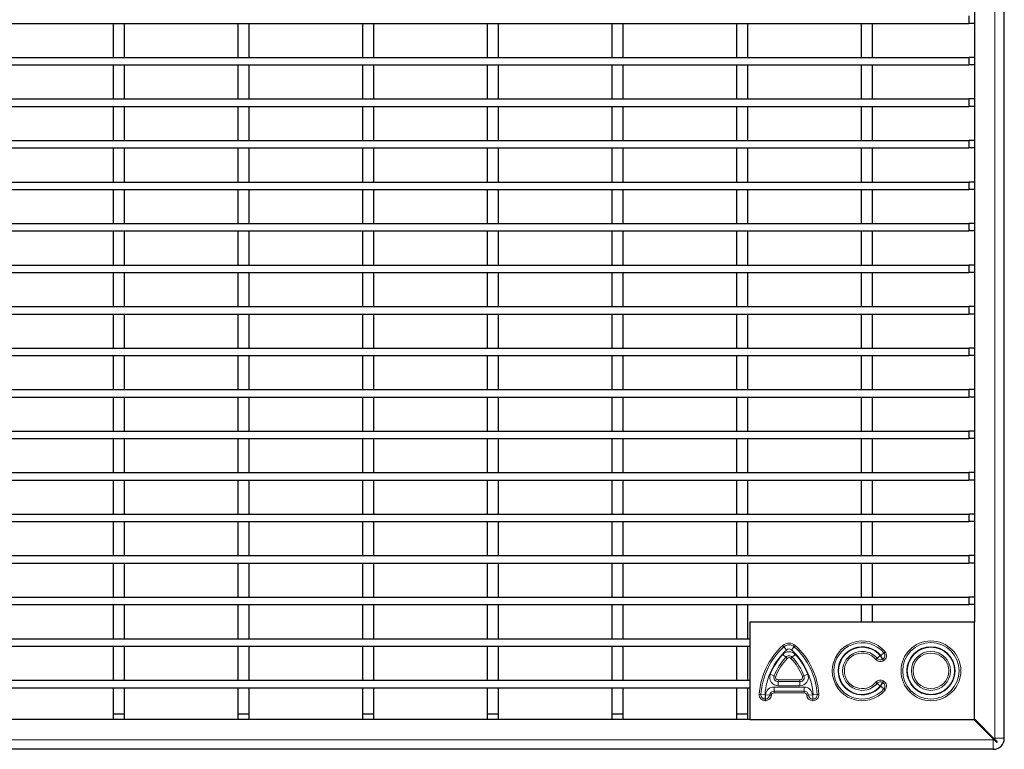
# Model space of a CAD drawing. Units: millimetres. Extents: x 15 to 2021, y 5 to 1440.
# Drawn here: x 928 to 1191, y 488 to 683 of the extents above; entities that cross this region are included whole.
import ezdxf

# ---------------------------------------------------------------- set-up
doc = ezdxf.new("R2010")
doc.units = ezdxf.units.MM
doc.header["$LTSCALE"] = 10
doc.layers.get('0').update_dxf_attribs({"color": 1})
doc.layers.add('35579', color=7, linetype='Continuous')

# ---------------------------------------------------------------- blocks, each defined once
blk = doc.blocks.new('Top_view')
at = {"color": 7, "linetype": 'Continuous', "lineweight": 0}
for p, q in [((103.5, -0.5), (103.5, -79.4)), ((92.216, -74.514), (92.155, -74.447)), ((92.216, -74.514), (92.362, -74.677)), ((92.764, -74.514), (92.618, -74.677)), ((92.764, -74.514), (92.825, -74.447)), ((92.16, -74.922), (92.32, -75.07)), ((92.32, -75.07), (92.387, -75.132)), ((92.593, -75.132), (92.66, -75.07)), ((92.82, -74.922), (92.66, -75.07)), ((97.2, -75.13), (97.131, -75.188)), ((97.2, -75.13), (97.368, -74.989)), ((97.381, -74.991), (97.387, -74.988)), ((97.381, -74.991), (97.49, -75.181)), ((97.387, -74.988), (97.496, -75.177)), ((97.39, -74.972), (97.558, -74.832)), ((97.496, -75.177), (97.49, -75.181)), ((97.49, -75.181), (97.536, -75.26)), ((97.496, -75.177), (97.542, -75.256)), ((97.542, -75.256), (97.536, -75.26)), ((97.628, -74.774), (97.558, -74.832)), ((91.691, -76.06), (91.488, -75.977)), ((91.691, -76.06), (91.775, -76.094)), ((91.905, -76.378), (91.905, -76.287)), ((91.905, -76.287), (93.075, -76.287)), ((93.075, -76.287), (93.075, -76.378)), ((93.205, -76.094), (93.289, -76.06)), ((93.492, -75.977), (93.289, -76.06)), ((97.536, -76.34), (97.49, -76.419)), ((97.536, -76.34), (97.542, -76.344)), ((91.685, -76.667), (93.295, -76.667)), ((91.685, -76.667), (91.685, -76.885)), ((91.905, -76.378), (91.905, -76.597)), ((91.905, -76.378), (93.075, -76.378)), ((93.075, -76.597), (91.905, -76.597)), ((93.075, -76.378), (93.075, -76.597)), ((93.295, -76.667), (93.295, -76.885)), ((97.2, -76.47), (97.131, -76.412)), ((97.2, -76.47), (97.368, -76.611)), ((97.49, -76.419), (97.381, -76.609)), ((97.387, -76.612), (97.381, -76.609)), ((97.496, -76.423), (97.387, -76.612)), ((97.39, -76.628), (97.558, -76.768)), ((97.49, -76.419), (97.496, -76.423)), ((97.542, -76.344), (97.496, -76.423)), ((97.628, -76.826), (97.558, -76.768)), ((90.986, -77.066), (90.895, -77.06)), ((90.986, -77.066), (91.205, -77.079)), ((91.215, -77.09), (91.226, -77.09)), ((91.215, -77.09), (91.215, -77.309)), ((91.226, -77.309), (91.215, -77.309)), ((91.215, -77.309), (91.215, -77.4)), ((91.226, -77.09), (91.226, -77.309)), ((91.226, -77.309), (91.226, -77.4)), ((91.236, -77.081), (91.454, -77.098)), ((91.454, -77.098), (91.545, -77.105)), ((93.295, -76.885), (91.685, -76.885)), ((91.685, -76.976), (91.685, -76.885)), ((93.295, -76.976), (91.685, -76.976)), ((93.295, -76.976), (93.295, -76.885)), ((93.435, -77.105), (93.526, -77.098)), ((93.744, -77.081), (93.526, -77.098)), ((93.754, -77.09), (93.765, -77.09)), ((93.754, -77.309), (93.754, -77.09)), ((93.765, -77.309), (93.754, -77.309)), ((93.754, -77.4), (93.754, -77.309)), ((93.765, -77.309), (93.765, -77.09)), ((93.765, -77.4), (93.765, -77.309)), ((93.994, -77.066), (93.775, -77.079)), ((94.085, -77.06), (93.994, -77.066)), ((91.226, -77.4), (91.215, -77.4)), ((93.765, -77.4), (93.754, -77.4)), ((-103.4, -79.5), (103.4, -79.5)), ((103.4, -79.5), (103.4, -80)), ((104, -79.4), (103.5, -79.4))]:
    blk.add_line(p, q, dxfattribs=at)
at = {"color": 7, "linetype": 'Continuous', "lineweight": 30}
for p, q in [((104, -79.4), (104, -0.3)), ((102.4, -1.6), (102.4, -73.2)), ((102.1, -40.748), (102.1, -41.148)), ((-102.1, -41.148), (102.1, -41.148)), ((56.361, -41.148), (56.961, -41.148)), ((56.361, -42.97), (56.361, -41.148)), ((56.961, -42.97), (56.961, -41.148)), ((63.027, -41.148), (63.627, -41.148)), ((63.027, -42.97), (63.027, -41.148)), ((63.627, -42.97), (63.627, -41.148)), ((69.693, -41.148), (70.293, -41.148)), ((69.693, -42.97), (69.693, -41.148)), ((70.293, -42.97), (70.293, -41.148)), ((76.359, -41.148), (76.959, -41.148)), ((76.359, -42.97), (76.359, -41.148)), ((76.959, -42.97), (76.959, -41.148)), ((83.025, -41.148), (83.625, -41.148)), ((83.025, -42.97), (83.025, -41.148)), ((83.625, -42.97), (83.625, -41.148)), ((89.691, -41.148), (90.291, -41.148)), ((89.691, -42.97), (89.691, -41.148)), ((90.291, -42.97), (90.291, -41.148)), ((96.357, -41.148), (96.957, -41.148)), ((96.357, -42.97), (96.357, -41.148)), ((96.957, -42.97), (96.957, -41.148)), ((102.4, -41.148), (102.1, -41.148)), ((-102.1, -42.97), (102.1, -42.97)), ((56.361, -42.97), (56.961, -42.97)), ((63.027, -42.97), (63.627, -42.97)), ((69.693, -42.97), (70.293, -42.97)), ((76.359, -42.97), (76.959, -42.97)), ((83.025, -42.97), (83.625, -42.97)), ((89.691, -42.97), (90.291, -42.97)), ((96.357, -42.97), (96.957, -42.97)), ((102.1, -42.97), (102.1, -43.37)), ((102.4, -42.97), (102.1, -42.97)), ((-102.1, -43.37), (102.1, -43.37)), ((56.361, -43.37), (56.961, -43.37)), ((56.361, -45.192), (56.361, -43.37)), ((56.961, -45.192), (56.961, -43.37)), ((63.027, -43.37), (63.627, -43.37)), ((63.027, -45.192), (63.027, -43.37)), ((63.627, -45.192), (63.627, -43.37)), ((69.693, -43.37), (70.293, -43.37)), ((69.693, -45.192), (69.693, -43.37)), ((70.293, -45.192), (70.293, -43.37)), ((76.359, -43.37), (76.959, -43.37)), ((76.359, -45.192), (76.359, -43.37)), ((76.959, -45.192), (76.959, -43.37)), ((83.025, -43.37), (83.625, -43.37)), ((83.025, -45.192), (83.025, -43.37)), ((83.625, -45.192), (83.625, -43.37)), ((89.691, -43.37), (90.291, -43.37)), ((89.691, -45.192), (89.691, -43.37)), ((90.291, -45.192), (90.291, -43.37)), ((96.357, -43.37), (96.957, -43.37)), ((96.357, -45.192), (96.357, -43.37)), ((96.957, -45.192), (96.957, -43.37)), ((102.4, -43.37), (102.1, -43.37)), ((-102.1, -45.192), (102.1, -45.192)), ((56.361, -45.192), (56.961, -45.192)), ((63.027, -45.192), (63.627, -45.192)), ((69.693, -45.192), (70.293, -45.192)), ((76.359, -45.192), (76.959, -45.192)), ((83.025, -45.192), (83.625, -45.192)), ((89.691, -45.192), (90.291, -45.192)), ((96.357, -45.192), (96.957, -45.192)), ((102.1, -45.192), (102.1, -45.592)), ((102.4, -45.192), (102.1, -45.192)), ((-102.1, -45.592), (102.1, -45.592)), ((56.361, -45.592), (56.961, -45.592)), ((56.361, -47.414), (56.361, -45.592)), ((56.961, -47.414), (56.961, -45.592)), ((63.027, -45.592), (63.627, -45.592)), ((63.027, -47.414), (63.027, -45.592)), ((63.627, -47.414), (63.627, -45.592)), ((69.693, -45.592), (70.293, -45.592)), ((69.693, -47.414), (69.693, -45.592)), ((70.293, -47.414), (70.293, -45.592)), ((76.359, -45.592), (76.959, -45.592)), ((76.359, -47.414), (76.359, -45.592)), ((76.959, -47.414), (76.959, -45.592)), ((83.025, -45.592), (83.625, -45.592)), ((83.025, -47.414), (83.025, -45.592)), ((83.625, -47.414), (83.625, -45.592)), ((89.691, -45.592), (90.291, -45.592)), ((89.691, -47.414), (89.691, -45.592)), ((90.291, -47.414), (90.291, -45.592)), ((96.357, -45.592), (96.957, -45.592)), ((96.357, -47.414), (96.357, -45.592)), ((96.957, -47.414), (96.957, -45.592)), ((102.4, -45.592), (102.1, -45.592)), ((-102.1, -47.414), (102.1, -47.414)), ((-102.1, -47.814), (102.1, -47.814)), ((56.361, -47.414), (56.961, -47.414)), ((56.361, -47.814), (56.961, -47.814)), ((56.361, -49.636), (56.361, -47.814)), ((56.961, -49.636), (56.961, -47.814)), ((63.027, -47.414), (63.627, -47.414)), ((63.027, -47.814), (63.627, -47.814)), ((63.027, -49.636), (63.027, -47.814)), ((63.627, -49.636), (63.627, -47.814)), ((69.693, -47.414), (70.293, -47.414)), ((69.693, -47.814), (70.293, -47.814)), ((69.693, -49.636), (69.693, -47.814)), ((70.293, -49.636), (70.293, -47.814)), ((76.359, -47.414), (76.959, -47.414)), ((76.359, -47.814), (76.959, -47.814)), ((76.359, -49.636), (76.359, -47.814)), ((76.959, -49.636), (76.959, -47.814)), ((83.025, -47.414), (83.625, -47.414)), ((83.025, -47.814), (83.625, -47.814)), ((83.025, -49.636), (83.025, -47.814)), ((83.625, -49.636), (83.625, -47.814)), ((89.691, -47.414), (90.291, -47.414)), ((89.691, -47.814), (90.291, -47.814)), ((89.691, -49.636), (89.691, -47.814)), ((90.291, -49.636), (90.291, -47.814)), ((96.357, -47.414), (96.957, -47.414)), ((96.357, -47.814), (96.957, -47.814)), ((96.357, -49.636), (96.357, -47.814)), ((96.957, -49.636), (96.957, -47.814)), ((102.1, -47.414), (102.1, -47.814)), ((102.4, -47.414), (102.1, -47.414)), ((102.4, -47.814), (102.1, -47.814)), ((-102.1, -49.636), (102.1, -49.636)), ((56.361, -49.636), (56.961, -49.636)), ((63.027, -49.636), (63.627, -49.636)), ((69.693, -49.636), (70.293, -49.636)), ((76.359, -49.636), (76.959, -49.636)), ((83.025, -49.636), (83.625, -49.636)), ((89.691, -49.636), (90.291, -49.636)), ((96.357, -49.636), (96.957, -49.636)), ((102.1, -49.636), (102.1, -50.036)), ((102.4, -49.636), (102.1, -49.636)), ((-102.1, -50.036), (102.1, -50.036)), ((56.361, -50.036), (56.961, -50.036)), ((56.361, -51.858), (56.361, -50.036)), ((56.961, -51.858), (56.961, -50.036)), ((63.027, -50.036), (63.627, -50.036)), ((63.027, -51.858), (63.027, -50.036)), ((63.627, -51.858), (63.627, -50.036)), ((69.693, -50.036), (70.293, -50.036)), ((69.693, -51.858), (69.693, -50.036)), ((70.293, -51.858), (70.293, -50.036)), ((76.359, -50.036), (76.959, -50.036)), ((76.359, -51.858), (76.359, -50.036)), ((76.959, -51.858), (76.959, -50.036)), ((83.025, -50.036), (83.625, -50.036)), ((83.025, -51.858), (83.025, -50.036)), ((83.625, -51.858), (83.625, -50.036)), ((89.691, -50.036), (90.291, -50.036)), ((89.691, -51.858), (89.691, -50.036)), ((90.291, -51.858), (90.291, -50.036)), ((96.357, -50.036), (96.957, -50.036)), ((96.357, -51.858), (96.357, -50.036)), ((96.957, -51.858), (96.957, -50.036)), ((102.4, -50.036), (102.1, -50.036)), ((-102.1, -51.858), (102.1, -51.858)), ((56.361, -51.858), (56.961, -51.858)), ((63.027, -51.858), (63.627, -51.858)), ((69.693, -51.858), (70.293, -51.858)), ((76.359, -51.858), (76.959, -51.858)), ((83.025, -51.858), (83.625, -51.858)), ((89.691, -51.858), (90.291, -51.858)), ((96.357, -51.858), (96.957, -51.858)), ((102.1, -51.858), (102.1, -52.258)), ((102.4, -51.858), (102.1, -51.858)), ((-102.1, -52.258), (102.1, -52.258)), ((56.361, -52.258), (56.961, -52.258)), ((56.361, -54.08), (56.361, -52.258)), ((56.961, -54.08), (56.961, -52.258)), ((63.027, -52.258), (63.627, -52.258)), ((63.027, -54.08), (63.027, -52.258)), ((63.627, -54.08), (63.627, -52.258)), ((69.693, -52.258), (70.293, -52.258)), ((69.693, -54.08), (69.693, -52.258)), ((70.293, -54.08), (70.293, -52.258)), ((76.359, -52.258), (76.959, -52.258)), ((76.359, -54.08), (76.359, -52.258)), ((76.959, -54.08), (76.959, -52.258)), ((83.025, -52.258), (83.625, -52.258)), ((83.025, -54.08), (83.025, -52.258)), ((83.625, -54.08), (83.625, -52.258)), ((89.691, -52.258), (90.291, -52.258)), ((89.691, -54.08), (89.691, -52.258)), ((90.291, -54.08), (90.291, -52.258)), ((96.357, -52.258), (96.957, -52.258)), ((96.357, -54.08), (96.357, -52.258)), ((96.957, -54.08), (96.957, -52.258)), ((102.4, -52.258), (102.1, -52.258)), ((-102.1, -54.08), (102.1, -54.08)), ((56.361, -54.08), (56.961, -54.08)), ((63.027, -54.08), (63.627, -54.08)), ((69.693, -54.08), (70.293, -54.08)), ((76.359, -54.08), (76.959, -54.08)), ((83.025, -54.08), (83.625, -54.08)), ((89.691, -54.08), (90.291, -54.08)), ((96.357, -54.08), (96.957, -54.08)), ((102.1, -54.08), (102.1, -54.48)), ((102.4, -54.08), (102.1, -54.08)), ((-102.1, -54.48), (102.1, -54.48)), ((56.361, -54.48), (56.961, -54.48)), ((56.361, -56.302), (56.361, -54.48)), ((56.961, -56.302), (56.961, -54.48)), ((63.027, -54.48), (63.627, -54.48)), ((63.027, -56.302), (63.027, -54.48)), ((63.627, -56.302), (63.627, -54.48)), ((69.693, -54.48), (70.293, -54.48)), ((69.693, -56.302), (69.693, -54.48)), ((70.293, -56.302), (70.293, -54.48)), ((76.359, -54.48), (76.959, -54.48)), ((76.359, -56.302), (76.359, -54.48)), ((76.959, -56.302), (76.959, -54.48)), ((83.025, -54.48), (83.625, -54.48)), ((83.025, -56.302), (83.025, -54.48)), ((83.625, -56.302), (83.625, -54.48)), ((89.691, -54.48), (90.291, -54.48)), ((89.691, -56.302), (89.691, -54.48)), ((90.291, -56.302), (90.291, -54.48)), ((96.357, -54.48), (96.957, -54.48)), ((96.357, -56.302), (96.357, -54.48)), ((96.957, -56.302), (96.957, -54.48)), ((102.4, -54.48), (102.1, -54.48)), ((-102.1, -56.302), (102.1, -56.302)), ((56.361, -56.302), (56.961, -56.302)), ((63.027, -56.302), (63.627, -56.302)), ((69.693, -56.302), (70.293, -56.302)), ((76.359, -56.302), (76.959, -56.302)), ((83.025, -56.302), (83.625, -56.302)), ((89.691, -56.302), (90.291, -56.302)), ((96.357, -56.302), (96.957, -56.302)), ((102.1, -56.302), (102.1, -56.702)), ((102.4, -56.302), (102.1, -56.302)), ((-102.1, -56.702), (102.1, -56.702)), ((56.361, -56.702), (56.961, -56.702)), ((56.361, -58.524), (56.361, -56.702)), ((56.961, -58.524), (56.961, -56.702)), ((63.027, -56.702), (63.627, -56.702)), ((63.027, -58.524), (63.027, -56.702)), ((63.627, -58.524), (63.627, -56.702)), ((69.693, -56.702), (70.293, -56.702)), ((69.693, -58.524), (69.693, -56.702)), ((70.293, -58.524), (70.293, -56.702)), ((76.359, -56.702), (76.959, -56.702)), ((76.359, -58.524), (76.359, -56.702)), ((76.959, -58.524), (76.959, -56.702)), ((83.025, -56.702), (83.625, -56.702)), ((83.025, -58.524), (83.025, -56.702)), ((83.625, -58.524), (83.625, -56.702)), ((89.691, -56.702), (90.291, -56.702)), ((89.691, -58.524), (89.691, -56.702)), ((90.291, -58.524), (90.291, -56.702)), ((96.357, -56.702), (96.957, -56.702)), ((96.357, -58.524), (96.357, -56.702)), ((96.957, -58.524), (96.957, -56.702)), ((102.4, -56.702), (102.1, -56.702)), ((-102.1, -58.524), (102.1, -58.524)), ((-102.1, -58.924), (102.1, -58.924)), ((56.361, -58.524), (56.961, -58.524)), ((56.361, -58.924), (56.961, -58.924)), ((56.361, -60.746), (56.361, -58.924)), ((56.961, -60.746), (56.961, -58.924)), ((63.027, -58.524), (63.627, -58.524)), ((63.027, -58.924), (63.627, -58.924)), ((63.027, -60.746), (63.027, -58.924)), ((63.627, -60.746), (63.627, -58.924)), ((69.693, -58.524), (70.293, -58.524)), ((69.693, -58.924), (70.293, -58.924)), ((69.693, -60.746), (69.693, -58.924)), ((70.293, -60.746), (70.293, -58.924)), ((76.359, -58.524), (76.959, -58.524)), ((76.359, -58.924), (76.959, -58.924)), ((76.359, -60.746), (76.359, -58.924)), ((76.959, -60.746), (76.959, -58.924)), ((83.025, -58.524), (83.625, -58.524)), ((83.025, -58.924), (83.625, -58.924)), ((83.025, -60.746), (83.025, -58.924)), ((83.625, -60.746), (83.625, -58.924)), ((89.691, -58.524), (90.291, -58.524)), ((89.691, -58.924), (90.291, -58.924)), ((89.691, -60.746), (89.691, -58.924)), ((90.291, -60.746), (90.291, -58.924)), ((96.357, -58.524), (96.957, -58.524)), ((96.357, -58.924), (96.957, -58.924)), ((96.357, -60.746), (96.357, -58.924)), ((96.957, -60.746), (96.957, -58.924)), ((102.1, -58.524), (102.1, -58.924)), ((102.4, -58.524), (102.1, -58.524)), ((102.4, -58.924), (102.1, -58.924)), ((-102.1, -60.746), (102.1, -60.746)), ((56.361, -60.746), (56.961, -60.746)), ((63.027, -60.746), (63.627, -60.746)), ((69.693, -60.746), (70.293, -60.746)), ((76.359, -60.746), (76.959, -60.746)), ((83.025, -60.746), (83.625, -60.746)), ((89.691, -60.746), (90.291, -60.746)), ((96.357, -60.746), (96.957, -60.746)), ((102.1, -60.746), (102.1, -61.146)), ((102.4, -60.746), (102.1, -60.746)), ((-102.1, -61.146), (102.1, -61.146)), ((56.361, -61.146), (56.961, -61.146)), ((56.361, -62.968), (56.361, -61.146)), ((56.961, -62.968), (56.961, -61.146)), ((63.027, -61.146), (63.627, -61.146)), ((63.027, -62.968), (63.027, -61.146)), ((63.627, -62.968), (63.627, -61.146)), ((69.693, -61.146), (70.293, -61.146)), ((69.693, -62.968), (69.693, -61.146)), ((70.293, -62.968), (70.293, -61.146)), ((76.359, -61.146), (76.959, -61.146)), ((76.359, -62.968), (76.359, -61.146)), ((76.959, -62.968), (76.959, -61.146)), ((83.025, -61.146), (83.625, -61.146)), ((83.025, -62.968), (83.025, -61.146)), ((83.625, -62.968), (83.625, -61.146)), ((89.691, -61.146), (90.291, -61.146)), ((89.691, -62.968), (89.691, -61.146)), ((90.291, -62.968), (90.291, -61.146)), ((96.357, -61.146), (96.957, -61.146)), ((96.357, -62.968), (96.357, -61.146)), ((96.957, -62.968), (96.957, -61.146)), ((102.4, -61.146), (102.1, -61.146)), ((-102.1, -62.968), (102.1, -62.968)), ((56.361, -62.968), (56.961, -62.968)), ((63.027, -62.968), (63.627, -62.968)), ((69.693, -62.968), (70.293, -62.968)), ((76.359, -62.968), (76.959, -62.968)), ((83.025, -62.968), (83.625, -62.968)), ((89.691, -62.968), (90.291, -62.968)), ((96.357, -62.968), (96.957, -62.968)), ((102.1, -62.968), (102.1, -63.368)), ((102.4, -62.968), (102.1, -62.968)), ((-102.1, -63.368), (102.1, -63.368)), ((56.361, -63.368), (56.961, -63.368)), ((56.361, -65.19), (56.361, -63.368)), ((56.961, -65.19), (56.961, -63.368)), ((63.027, -63.368), (63.627, -63.368)), ((63.027, -65.19), (63.027, -63.368)), ((63.627, -65.19), (63.627, -63.368)), ((69.693, -63.368), (70.293, -63.368)), ((69.693, -65.19), (69.693, -63.368)), ((70.293, -65.19), (70.293, -63.368)), ((76.359, -63.368), (76.959, -63.368)), ((76.359, -65.19), (76.359, -63.368)), ((76.959, -65.19), (76.959, -63.368)), ((83.025, -63.368), (83.625, -63.368)), ((83.025, -65.19), (83.025, -63.368)), ((83.625, -65.19), (83.625, -63.368)), ((89.691, -63.368), (90.291, -63.368)), ((89.691, -65.19), (89.691, -63.368)), ((90.291, -65.19), (90.291, -63.368)), ((96.357, -63.368), (96.957, -63.368)), ((96.357, -65.19), (96.357, -63.368)), ((96.957, -65.19), (96.957, -63.368)), ((102.4, -63.368), (102.1, -63.368)), ((-102.1, -65.19), (102.1, -65.19)), ((56.361, -65.19), (56.961, -65.19)), ((63.027, -65.19), (63.627, -65.19)), ((69.693, -65.19), (70.293, -65.19)), ((76.359, -65.19), (76.959, -65.19)), ((83.025, -65.19), (83.625, -65.19)), ((89.691, -65.19), (90.291, -65.19)), ((96.357, -65.19), (96.957, -65.19)), ((102.1, -65.19), (102.1, -65.59)), ((102.4, -65.19), (102.1, -65.19)), ((-102.1, -65.59), (102.1, -65.59)), ((56.361, -65.59), (56.961, -65.59)), ((56.361, -67.412), (56.361, -65.59)), ((56.961, -67.412), (56.961, -65.59)), ((63.027, -65.59), (63.627, -65.59)), ((63.027, -67.412), (63.027, -65.59)), ((63.627, -67.412), (63.627, -65.59)), ((69.693, -65.59), (70.293, -65.59)), ((69.693, -67.412), (69.693, -65.59)), ((70.293, -67.412), (70.293, -65.59)), ((76.359, -65.59), (76.959, -65.59)), ((76.359, -67.412), (76.359, -65.59)), ((76.959, -67.412), (76.959, -65.59)), ((83.025, -65.59), (83.625, -65.59)), ((83.025, -67.412), (83.025, -65.59)), ((83.625, -67.412), (83.625, -65.59)), ((89.691, -65.59), (90.291, -65.59)), ((89.691, -67.412), (89.691, -65.59)), ((90.291, -67.412), (90.291, -65.59)), ((96.357, -65.59), (96.957, -65.59)), ((96.357, -67.412), (96.357, -65.59)), ((96.957, -67.412), (96.957, -65.59)), ((102.4, -65.59), (102.1, -65.59)), ((-102.1, -67.412), (102.1, -67.412)), ((-102.1, -67.812), (102.1, -67.812)), ((56.361, -67.412), (56.961, -67.412)), ((56.361, -67.812), (56.961, -67.812)), ((56.361, -69.634), (56.361, -67.812)), ((56.961, -69.634), (56.961, -67.812)), ((63.027, -67.412), (63.627, -67.412)), ((63.027, -67.812), (63.627, -67.812)), ((63.027, -69.634), (63.027, -67.812)), ((63.627, -69.634), (63.627, -67.812)), ((69.693, -67.412), (70.293, -67.412)), ((69.693, -67.812), (70.293, -67.812)), ((69.693, -69.634), (69.693, -67.812)), ((70.293, -69.634), (70.293, -67.812)), ((76.359, -67.412), (76.959, -67.412)), ((76.359, -67.812), (76.959, -67.812)), ((76.359, -69.634), (76.359, -67.812)), ((76.959, -69.634), (76.959, -67.812)), ((83.025, -67.412), (83.625, -67.412)), ((83.025, -67.812), (83.625, -67.812)), ((83.025, -69.634), (83.025, -67.812)), ((83.625, -69.634), (83.625, -67.812)), ((89.691, -67.412), (90.291, -67.412)), ((89.691, -67.812), (90.291, -67.812)), ((89.691, -69.634), (89.691, -67.812)), ((90.291, -69.634), (90.291, -67.812)), ((96.357, -67.412), (96.957, -67.412)), ((96.357, -67.812), (96.957, -67.812)), ((96.357, -69.634), (96.357, -67.812)), ((96.957, -69.634), (96.957, -67.812)), ((102.1, -67.412), (102.1, -67.812)), ((102.4, -67.412), (102.1, -67.412)), ((102.4, -67.812), (102.1, -67.812)), ((-102.1, -69.634), (102.1, -69.634)), ((56.361, -69.634), (56.961, -69.634)), ((63.027, -69.634), (63.627, -69.634)), ((69.693, -69.634), (70.293, -69.634)), ((76.359, -69.634), (76.959, -69.634)), ((83.025, -69.634), (83.625, -69.634)), ((89.691, -69.634), (90.291, -69.634)), ((96.357, -69.634), (96.957, -69.634)), ((102.1, -69.634), (102.1, -70.034)), ((102.4, -69.634), (102.1, -69.634)), ((-102.1, -70.034), (102.1, -70.034)), ((56.361, -70.034), (56.961, -70.034)), ((56.361, -71.856), (56.361, -70.034)), ((56.961, -71.856), (56.961, -70.034)), ((63.027, -70.034), (63.627, -70.034)), ((63.027, -71.856), (63.027, -70.034)), ((63.627, -71.856), (63.627, -70.034)), ((69.693, -70.034), (70.293, -70.034)), ((69.693, -71.856), (69.693, -70.034)), ((70.293, -71.856), (70.293, -70.034)), ((76.359, -70.034), (76.959, -70.034)), ((76.359, -71.856), (76.359, -70.034)), ((76.959, -71.856), (76.959, -70.034)), ((83.025, -70.034), (83.625, -70.034)), ((83.025, -71.856), (83.025, -70.034)), ((83.625, -71.856), (83.625, -70.034)), ((89.691, -70.034), (90.291, -70.034)), ((89.691, -71.856), (89.691, -70.034)), ((90.291, -71.856), (90.291, -70.034)), ((96.357, -70.034), (96.957, -70.034)), ((96.357, -71.856), (96.357, -70.034)), ((96.957, -71.856), (96.957, -70.034)), ((102.4, -70.034), (102.1, -70.034)), ((-102.1, -71.856), (102.1, -71.856)), ((56.361, -71.856), (56.961, -71.856)), ((63.027, -71.856), (63.627, -71.856)), ((69.693, -71.856), (70.293, -71.856)), ((76.359, -71.856), (76.959, -71.856)), ((83.025, -71.856), (83.625, -71.856)), ((89.691, -71.856), (90.291, -71.856)), ((96.357, -71.856), (96.957, -71.856)), ((102.1, -71.856), (102.1, -72.256)), ((102.4, -71.856), (102.1, -71.856)), ((-102.1, -72.256), (102.1, -72.256)), ((56.361, -72.256), (56.961, -72.256)), ((56.361, -74.078), (56.361, -72.256)), ((56.961, -74.078), (56.961, -72.256)), ((63.027, -72.256), (63.627, -72.256)), ((63.027, -74.078), (63.027, -72.256)), ((63.627, -74.078), (63.627, -72.256)), ((69.693, -72.256), (70.293, -72.256)), ((69.693, -74.078), (69.693, -72.256)), ((70.293, -74.078), (70.293, -72.256)), ((76.359, -72.256), (76.959, -72.256)), ((76.359, -74.078), (76.359, -72.256)), ((76.959, -74.078), (76.959, -72.256)), ((83.025, -72.256), (83.625, -72.256)), ((83.025, -74.078), (83.025, -72.256)), ((83.625, -74.078), (83.625, -72.256)), ((89.691, -72.256), (90.291, -72.256)), ((89.691, -74.078), (89.691, -72.256)), ((90.291, -74.078), (90.291, -72.256)), ((96.357, -72.256), (96.957, -72.256)), ((96.357, -73.2), (96.357, -72.256)), ((96.957, -73.2), (96.957, -72.256)), ((102.4, -72.256), (102.1, -72.256)), ((102.4, -73.2), (90.4, -73.2)), ((90.4, -73.2), (90.4, -78.4)), ((102.4, -78.4), (102.4, -73.2)), ((-102.1, -74.078), (90.4, -74.078)), ((56.361, -74.078), (56.961, -74.078)), ((63.027, -74.078), (63.627, -74.078)), ((69.693, -74.078), (70.293, -74.078)), ((76.359, -74.078), (76.959, -74.078)), ((83.025, -74.078), (83.625, -74.078)), ((89.691, -74.078), (90.291, -74.078)), ((-102.1, -74.478), (90.4, -74.478)), ((56.361, -74.478), (56.961, -74.478)), ((56.361, -76.3), (56.361, -74.478)), ((56.961, -76.3), (56.961, -74.478)), ((63.027, -74.478), (63.627, -74.478)), ((63.027, -76.3), (63.027, -74.478)), ((63.627, -76.3), (63.627, -74.478)), ((69.693, -74.478), (70.293, -74.478)), ((69.693, -76.3), (69.693, -74.478)), ((70.293, -76.3), (70.293, -74.478)), ((76.359, -74.478), (76.959, -74.478)), ((76.359, -76.3), (76.359, -74.478)), ((76.959, -76.3), (76.959, -74.478)), ((83.025, -74.478), (83.625, -74.478)), ((83.025, -76.3), (83.025, -74.478)), ((83.625, -76.3), (83.625, -74.478)), ((89.691, -74.478), (90.291, -74.478)), ((89.691, -76.3), (89.691, -74.478)), ((90.291, -76.3), (90.291, -74.478)), ((-102.1, -76.3), (90.4, -76.3)), ((56.361, -76.3), (56.961, -76.3)), ((63.027, -76.3), (63.627, -76.3)), ((69.693, -76.3), (70.293, -76.3)), ((76.359, -76.3), (76.959, -76.3)), ((83.025, -76.3), (83.625, -76.3)), ((89.691, -76.3), (90.291, -76.3)), ((-102.1, -76.7), (90.4, -76.7)), ((56.361, -76.7), (56.961, -76.7)), ((56.361, -78.1), (56.361, -76.7)), ((56.961, -78.1), (56.961, -76.7)), ((63.027, -76.7), (63.627, -76.7)), ((63.027, -78.1), (63.027, -76.7)), ((63.627, -78.1), (63.627, -76.7)), ((69.693, -76.7), (70.293, -76.7)), ((69.693, -78.1), (69.693, -76.7)), ((70.293, -78.1), (70.293, -76.7)), ((76.359, -76.7), (76.959, -76.7)), ((76.359, -78.1), (76.359, -76.7)), ((76.959, -78.1), (76.959, -76.7)), ((83.025, -76.7), (83.625, -76.7)), ((83.025, -78.1), (83.025, -76.7)), ((83.625, -78.1), (83.625, -76.7)), ((89.691, -76.7), (90.291, -76.7)), ((89.691, -78.1), (89.691, -76.7)), ((90.291, -78.1), (90.291, -76.7)), ((90.4, -78.4), (-102.371, -78.4)), ((56.361, -78.1), (56.961, -78.1)), ((56.361, -78.4), (56.361, -78.1)), ((56.961, -78.4), (56.961, -78.1)), ((63.027, -78.1), (63.627, -78.1)), ((63.027, -78.4), (63.027, -78.1)), ((63.627, -78.4), (63.627, -78.1)), ((69.693, -78.1), (70.293, -78.1)), ((69.693, -78.4), (69.693, -78.1)), ((70.293, -78.4), (70.293, -78.1)), ((76.359, -78.1), (76.959, -78.1)), ((76.359, -78.4), (76.359, -78.1)), ((76.959, -78.4), (76.959, -78.1)), ((83.025, -78.1), (83.625, -78.1)), ((83.025, -78.4), (83.025, -78.1)), ((83.625, -78.4), (83.625, -78.1)), ((89.691, -78.1), (90.291, -78.1)), ((89.691, -78.4), (89.691, -78.1)), ((90.291, -78.4), (90.291, -78.1)), ((90.4, -78.4), (102.4, -78.4)), ((103.454, -79.484), (102.371, -78.4)), ((102.4, -78.371), (103.484, -79.454)), ((103.4, -80), (-103.368, -80))]:
    blk.add_line(p, q, dxfattribs=at)
at = {"color": 7, "linetype": 'Continuous', "lineweight": 0}
for radius in [1.6, 1.509, 1.29, 1.263, 1.044, 0.953]:
    blk.add_circle((100.076, -75.8), radius, dxfattribs=at)
for centre, radius, start, end in [((96.4, -75.8), 1.6, 39.8969, 320.1031), ((94.735, -77.3), 3.847, 132.1249, 176.4238), ((94.735, -77.3), 3.756, 132.1249, 176.4238), ((94.735, -77.3), 3.537, 132.1249, 176.4238), ((92.49, -74.818), 0.5, 47.8751, 132.1249), ((92.49, -74.818), 0.409, 47.8751, 132.1249), ((92.49, -74.818), 0.19, 47.8751, 132.1249), ((90.245, -77.3), 3.537, 3.5762, 47.8751), ((90.245, -77.3), 3.756, 3.5762, 47.8751), ((90.245, -77.3), 3.847, 3.5762, 47.8751), ((96.4, -75.8), 1.509, 39.8969, 320.1031), ((96.4, -75.8), 1.29, 39.8969, 320.1031), ((96.4, -75.8), 1.263, 39.9518, 320.0482), ((96.4, -75.8), 1.044, 39.9518, 320.0482), ((94.735, -77.3), 3.506, 137.2785, 157.8331), ((94.735, -77.3), 3.287, 137.2785, 157.8331), ((94.735, -77.3), 3.196, 137.2785, 157.8331), ((92.49, -75.227), 0.45, 42.7215, 137.2785), ((92.49, -75.227), 0.231, 42.7215, 137.2785), ((92.49, -75.227), 0.14, 42.7215, 137.2785), ((90.245, -77.3), 3.196, 22.1669, 42.7215), ((90.245, -77.3), 3.287, 22.1669, 42.7215), ((90.245, -77.3), 3.506, 22.1669, 42.7215), ((96.4, -75.8), 0.953, 39.9518, 320.0482), ((97.376, -74.983), 0.32, 219.9518, 300), ((97.376, -74.983), 0.229, 219.9518, 300), ((97.376, -74.983), 0.0102, 219.9518, 300), ((97.382, -74.979), 0.0102, 300, 39.8969), ((97.382, -74.979), 0.229, 300, 39.8969), ((97.382, -74.979), 0.32, 300, 39.8969), ((91.905, -76.147), 0.45, 157.8331, 270), ((91.905, -76.147), 0.231, 157.8331, 270), ((91.905, -76.147), 0.14, 157.8331, 270), ((93.075, -76.147), 0.45, 270, 22.1669), ((93.075, -76.147), 0.231, 270, 22.1669), ((93.075, -76.147), 0.14, 270, 22.1669), ((97.376, -76.617), 0.32, 60, 140.0482), ((91.685, -77.116), 0.45, 90, 175.4614), ((93.295, -77.116), 0.45, 4.5386, 90), ((97.376, -76.617), 0.229, 60, 140.0482), ((97.376, -76.617), 0.0102, 60, 140.0482), ((97.382, -76.621), 0.0102, 320.1031, 60), ((97.382, -76.621), 0.229, 320.1031, 60), ((97.382, -76.621), 0.32, 320.1031, 60), ((91.215, -77.08), 0.32, 176.4238, 270), ((91.215, -77.08), 0.229, 176.4238, 270), ((91.215, -77.08), 0.0102, 176.4238, 270), ((91.226, -77.08), 0.0102, 270, 355.4614), ((91.226, -77.08), 0.229, 270, 355.4614), ((91.226, -77.08), 0.32, 270, 355.4614), ((91.685, -77.116), 0.231, 90, 175.4614), ((91.685, -77.116), 0.14, 90, 175.4614), ((93.295, -77.116), 0.231, 4.5386, 90), ((93.295, -77.116), 0.14, 4.5386, 90), ((93.754, -77.08), 0.32, 184.5386, 270), ((93.754, -77.08), 0.229, 184.5386, 270), ((93.754, -77.08), 0.0102, 184.5386, 270), ((93.765, -77.08), 0.32, 270, 3.5762), ((93.765, -77.08), 0.229, 270, 3.5762), ((93.765, -77.08), 0.0102, 270, 3.5762), ((103.4, -79.4), 0.1, 270, 302.9957), ((103.4, -79.4), 0.1, 327.0043, 360)]:
    blk.add_arc(centre, radius, start, end, dxfattribs=at)
at = {"color": 7, "linetype": 'Continuous', "lineweight": 30}
blk.add_arc((103.4, -79.4), 0.6, 270, 0, dxfattribs=at)
for points, knots in [([(103.454, -79.484), (103.471, -79.501), (103.515, -79.545), (103.557, -79.586), (103.583, -79.612)], [0, 0, 0, 0, 0.384613, 1, 1, 1, 1]), ([(103.612, -79.583), (103.579, -79.549), (103.537, -79.507), (103.493, -79.464), (103.484, -79.454)], [0, 0, 0, 0, 0.7913749, 1, 1, 1, 1]), ([(103.583, -79.612), (103.585, -79.614), (103.588, -79.617), (103.596, -79.619), (103.603, -79.618), (103.61, -79.615), (103.615, -79.61), (103.618, -79.604), (103.619, -79.597), (103.617, -79.59), (103.615, -79.586), (103.613, -79.583), (103.612, -79.583)], [0, 0, 0, 0, 0.1167259, 0.2344581, 0.3482067, 0.4538312, 0.5524236, 0.6484463, 0.7468411, 0.8512454, 0.9630031, 1, 1, 1, 1])]:
    blk.add_open_spline(points, degree=3, knots=knots, dxfattribs=at)

msp = doc.modelspace()

# ---------------------------------------------------------------- block references
at = {"layer": '35579', "xscale": 5, "yscale": 5, "zscale": 5}
msp.add_blockref('Top_view', (670.813, 888.033), dxfattribs=at)

doc.saveas('drawing.dxf')
